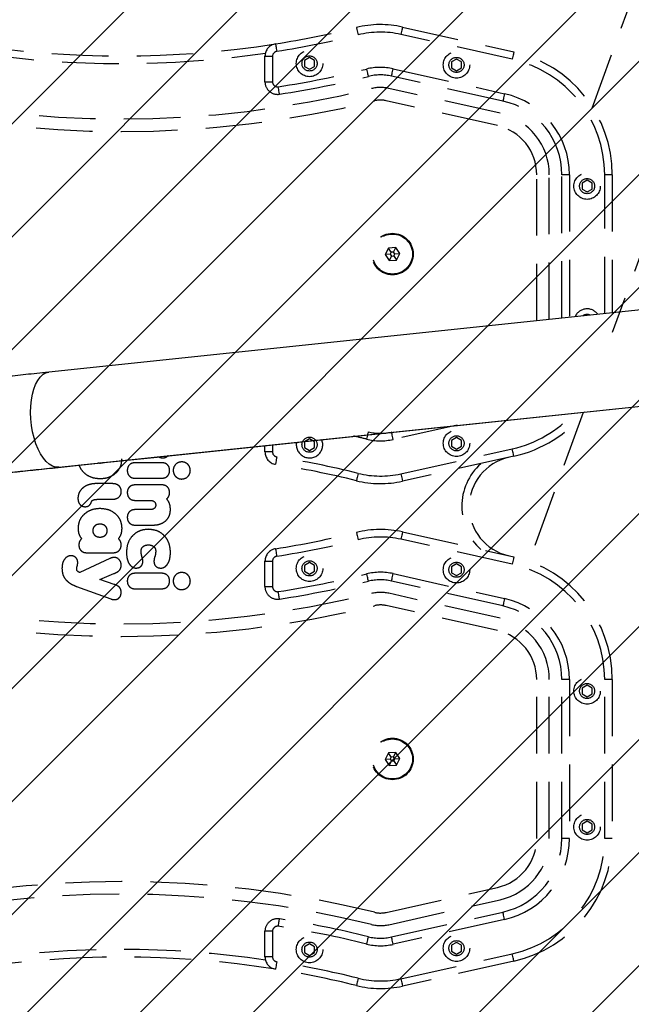
# Model space of a CAD drawing. Units: millimetres. Extents: x 383 to 1319, y -3036 to -2524.
# Drawn here: x 947 to 972, y -2886 to -2847 of the extents above; entities that cross this region are included whole.
import ezdxf

# ---------------------------------------------------------------- set-up
doc = ezdxf.new("R2010")
doc.units = ezdxf.units.MM
doc.header["$LTSCALE"] = 9
doc.linetypes.add('DASHED', pattern=[0.375, 0.25, -0.125])
doc.layers.add('VP-EQ', color=7, linetype='Continuous', true_color=0x8a3492)
doc.layers.add('VP-USE', color=4, linetype='Continuous')

# ---------------------------------------------------------------- blocks, each defined once
blk = doc.blocks.new('cs')
at = {"color": 252, "linetype": 'DASHED', "lineweight": 25}
for p, q in [((460.73, -2034.892), (460.73, -2028.824)), ((460.73, -2066.728), (460.73, -2038.268)), ((456.93, -2046.378), (456.93, -2065.813))]:
    blk.add_line(p, q, dxfattribs=at)
blk = doc.blocks.new('ok')
at = {"color": 252, "linetype": 'DASHED', "lineweight": -3}
for p, q in [((483.03, -2021.026), (487.456, -2020.035)), ((487.521, -2020.328), (483.095, -2021.319)), ((492.622, -2021.199), (492.922, -2021.199)), ((492.622, -2022.211), (492.622, -2021.199)), ((492.922, -2021.199), (492.922, -2022.211)), ((485.311, -2021.309), (485.111, -2021.425)), ((485.111, -2021.425), (485.111, -2021.656)), ((485.511, -2021.425), (485.311, -2021.309)), ((485.511, -2021.656), (485.511, -2021.425)), ((491.151, -2021.254), (490.951, -2021.369)), ((490.951, -2021.369), (490.951, -2021.6)), ((490.951, -2021.6), (491.151, -2021.715)), ((491.351, -2021.369), (491.151, -2021.254)), ((491.151, -2021.715), (491.351, -2021.6)), ((491.351, -2021.6), (491.351, -2021.369)), ((483.401, -2022.685), (487.827, -2021.694)), ((487.893, -2021.987), (483.467, -2022.978)), ((485.111, -2021.656), (485.311, -2021.771)), ((485.311, -2021.771), (485.511, -2021.656)), ((492.622, -2022.211), (492.922, -2022.211)), ((488.002, -2022.475), (483.576, -2023.466)), ((488.111, -2022.963), (483.685, -2023.954)), ((479.122, -2025.905), (479.422, -2025.905)), ((479.122, -2032.212), (479.122, -2025.905)), ((479.422, -2025.905), (479.422, -2032.212)), ((480.122, -2026.128), (479.922, -2026.243)), ((479.922, -2026.243), (479.922, -2026.474)), ((480.322, -2026.243), (480.122, -2026.128)), ((480.322, -2026.474), (480.322, -2026.243)), ((480.822, -2032.212), (480.822, -2025.905)), ((480.822, -2025.905), (481.122, -2025.905)), ((481.122, -2025.905), (481.122, -2032.212)), ((481.622, -2025.905), (481.622, -2032.212)), ((482.122, -2025.905), (482.122, -2032.212)), ((479.922, -2026.474), (480.122, -2026.59)), ((480.122, -2026.59), (480.322, -2026.474)), ((487.696, -2028.818), (487.567, -2029.077)), ((487.984, -2028.8), (487.696, -2028.818)), ((487.806, -2028.985), (487.696, -2028.818)), ((487.806, -2028.985), (487.767, -2029.064)), ((487.895, -2028.979), (487.806, -2028.985)), ((487.895, -2028.979), (487.984, -2028.8)), ((487.944, -2029.053), (487.895, -2028.979)), ((488.143, -2029.041), (487.984, -2028.8)), ((487.767, -2029.064), (487.567, -2029.077)), ((487.567, -2029.077), (487.727, -2029.317)), ((487.816, -2029.138), (487.727, -2029.317)), ((487.727, -2029.317), (488.015, -2029.299)), ((487.767, -2029.064), (487.816, -2029.138)), ((487.816, -2029.138), (487.904, -2029.133)), ((487.904, -2029.133), (487.944, -2029.053)), ((487.904, -2029.133), (488.015, -2029.299)), ((487.944, -2029.053), (488.143, -2029.041)), ((488.015, -2029.299), (488.143, -2029.041)), ((480.122, -2031.528), (479.922, -2031.643)), ((479.922, -2031.643), (479.922, -2031.874)), ((480.322, -2031.643), (480.122, -2031.528)), ((480.322, -2031.874), (480.322, -2031.643)), ((479.922, -2031.874), (480.122, -2031.99)), ((480.122, -2031.99), (480.322, -2031.874)), ((479.122, -2032.212), (479.422, -2032.212)), ((480.822, -2032.212), (481.122, -2032.212)), ((483.685, -2034.164), (488.111, -2035.155)), ((483.576, -2034.652), (488.002, -2035.643)), ((483.467, -2035.14), (487.893, -2036.131)), ((487.827, -2036.424), (483.401, -2035.432)), ((498.903, -2035.39), (498.903, -2035.39)), ((500.405, -2035.912), (499.048, -2035.418)), ((492.622, -2036.919), (492.622, -2035.907)), ((492.922, -2035.907), (492.622, -2035.907)), ((492.922, -2035.907), (492.922, -2036.919)), ((498.083, -2035.821), (497.02, -2035.821)), ((498.91, -2035.997), (499.479, -2036.192)), ((485.311, -2036.347), (485.111, -2036.462)), ((485.111, -2036.462), (485.111, -2036.693)), ((485.511, -2036.462), (485.311, -2036.347)), ((485.511, -2036.693), (485.511, -2036.462)), ((491.151, -2036.402), (490.951, -2036.518)), ((491.351, -2036.518), (491.151, -2036.402)), ((495.887, -2036.13), (495.887, -2036.133)), ((497.02, -2036.439), (498.083, -2036.439)), ((499.479, -2036.192), (498.926, -2036.424)), ((499.084, -2037.026), (500.282, -2036.466)), ((483.095, -2036.799), (487.521, -2037.79)), ((485.111, -2036.693), (485.311, -2036.808)), ((485.311, -2036.808), (485.511, -2036.693)), ((490.951, -2036.518), (490.951, -2036.749)), ((490.951, -2036.749), (491.151, -2036.864)), ((491.151, -2036.864), (491.351, -2036.749)), ((491.351, -2036.749), (491.351, -2036.518)), ((487.456, -2038.083), (483.03, -2037.091)), ((492.922, -2036.919), (492.622, -2036.919)), ((500.008, -2037.254), (498.944, -2037.254)), ((498.083, -2038.351), (497.4, -2038.351)), ((497.472, -2038.969), (498.083, -2038.969)), ((498.083, -2039.334), (497.472, -2039.334)), ((499.069, -2039.378), (499.007, -2039.378)), ((499.007, -2039.378), (499.007, -2039.379)), ((499.291, -2039.379), (499.261, -2039.379)), ((499.501, -2039.378), (499.501, -2039.379)), ((497.02, -2039.951), (498.083, -2039.951)), ((498.63, -2039.682), (498.63, -2039.692)), ((500.203, -2039.789), (500.219, -2039.77)), ((483.03, -2041.089), (487.456, -2040.098)), ((498.083, -2040.215), (497.02, -2040.215)), ((499.442, -2040.002), (499.569, -2040.002)), ((499.569, -2040.002), (499.57, -2039.994)), ((499.57, -2039.994), (499.571, -2040.002)), ((499.571, -2040.002), (499.656, -2040.002)), ((487.521, -2040.391), (483.095, -2041.382)), ((495.887, -2040.524), (495.887, -2040.527)), ((497.02, -2040.833), (498.083, -2040.833)), ((497.19, -2041.074), (497.123, -2041.05)), ((485.311, -2041.372), (485.111, -2041.488)), ((485.111, -2041.488), (485.111, -2041.718)), ((485.511, -2041.488), (485.311, -2041.372)), ((485.511, -2041.718), (485.511, -2041.488)), ((491.151, -2041.316), (490.951, -2041.432)), ((490.951, -2041.432), (490.951, -2041.663)), ((491.351, -2041.432), (491.151, -2041.316)), ((491.351, -2041.663), (491.351, -2041.432)), ((492.622, -2041.262), (492.922, -2041.262)), ((492.622, -2041.554), (492.622, -2041.262)), ((492.922, -2041.262), (492.922, -2041.522)), ((485.111, -2041.718), (485.311, -2041.834)), ((485.289, -2042.325), (487.827, -2041.757)), ((485.311, -2041.834), (485.511, -2041.718)), ((490.951, -2041.663), (491.151, -2041.778)), ((491.151, -2041.778), (491.351, -2041.663)), ((487.893, -2042.05), (487.877, -2042.053)), ((480.822, -2052.275), (480.822, -2046.616)), ((481.122, -2046.584), (481.122, -2052.275)), ((481.622, -2046.532), (481.622, -2052.275)), ((482.122, -2046.479), (482.122, -2052.275)), ((479.122, -2052.275), (479.122, -2046.795)), ((479.422, -2046.763), (479.422, -2052.275)), ((487.696, -2048.881), (487.567, -2049.14)), ((487.984, -2048.863), (487.696, -2048.881)), ((487.806, -2049.048), (487.696, -2048.881)), ((487.895, -2049.042), (487.984, -2048.863)), ((488.143, -2049.104), (487.984, -2048.863)), ((487.767, -2049.127), (487.567, -2049.14)), ((487.567, -2049.14), (487.727, -2049.38)), ((487.816, -2049.201), (487.727, -2049.38)), ((487.727, -2049.38), (488.015, -2049.362)), ((487.806, -2049.048), (487.767, -2049.127)), ((487.767, -2049.127), (487.816, -2049.201)), ((487.895, -2049.042), (487.806, -2049.048)), ((487.816, -2049.201), (487.904, -2049.196)), ((487.944, -2049.116), (487.895, -2049.042)), ((487.904, -2049.196), (487.944, -2049.116)), ((487.904, -2049.196), (488.015, -2049.362)), ((487.944, -2049.116), (488.143, -2049.104)), ((488.015, -2049.362), (488.143, -2049.104)), ((480.122, -2051.591), (479.922, -2051.706)), ((479.922, -2051.706), (479.922, -2051.937)), ((480.322, -2051.706), (480.122, -2051.591)), ((480.322, -2051.937), (480.322, -2051.706)), ((479.922, -2051.937), (480.122, -2052.053)), ((480.122, -2052.053), (480.322, -2051.937)), ((479.122, -2052.275), (479.422, -2052.275)), ((480.822, -2052.275), (481.122, -2052.275)), ((483.685, -2054.227), (488.111, -2055.218)), ((483.576, -2054.715), (488.002, -2055.706)), ((483.467, -2055.203), (487.893, -2056.194)), ((487.827, -2056.486), (483.401, -2055.495)), ((492.622, -2056.982), (492.622, -2055.969)), ((492.922, -2055.969), (492.622, -2055.969)), ((492.922, -2055.969), (492.922, -2056.982)), ((485.311, -2056.409), (485.111, -2056.525)), ((485.511, -2056.525), (485.311, -2056.409)), ((485.111, -2056.525), (485.111, -2056.756)), ((485.111, -2056.756), (485.311, -2056.871)), ((485.311, -2056.871), (485.511, -2056.756)), ((485.511, -2056.756), (485.511, -2056.525)), ((491.151, -2056.465), (490.951, -2056.581)), ((490.951, -2056.581), (490.951, -2056.811)), ((490.951, -2056.811), (491.151, -2056.927)), ((491.351, -2056.581), (491.151, -2056.465)), ((491.151, -2056.927), (491.351, -2056.811)), ((491.351, -2056.811), (491.351, -2056.581)), ((487.456, -2058.145), (483.03, -2057.154)), ((483.095, -2056.862), (487.521, -2057.853)), ((492.922, -2056.982), (492.622, -2056.982))]:
    blk.add_line(p, q, dxfattribs=at)
at = {"color": 252, "linetype": 'DASHED', "lineweight": -3, "flags": 128}
for points in [[(487.521, -2020.328), (487.508, -2020.271), (487.496, -2020.216), (487.485, -2020.165), (487.475, -2020.121), (487.467, -2020.084), (487.46, -2020.057), (487.457, -2020.041), (487.456, -2020.035)], [(489.215, -2020.346), (489.229, -2020.289), (489.243, -2020.235), (489.255, -2020.184), (489.266, -2020.14), (489.275, -2020.104), (489.282, -2020.077), (489.286, -2020.06), (489.287, -2020.055)], [(492.454, -2021.001), (492.463, -2020.944), (492.472, -2020.888), (492.48, -2020.837), (492.487, -2020.792), (492.493, -2020.755), (492.497, -2020.728), (492.5, -2020.711), (492.501, -2020.705)], [(483.03, -2021.026), (483.031, -2021.032), (483.035, -2021.049), (483.041, -2021.076), (483.049, -2021.112), (483.059, -2021.156), (483.07, -2021.207), (483.082, -2021.262), (483.095, -2021.319)], [(487.827, -2021.694), (487.84, -2021.751), (487.852, -2021.806), (487.863, -2021.857), (487.873, -2021.901), (487.882, -2021.937), (487.888, -2021.965), (487.891, -2021.981), (487.893, -2021.987)], [(488.88, -2021.705), (488.866, -2021.762), (488.853, -2021.817), (488.84, -2021.867), (488.829, -2021.911), (488.82, -2021.948), (488.814, -2021.974), (488.81, -2021.991), (488.808, -2021.997)], [(483.401, -2022.685), (483.414, -2022.742), (483.426, -2022.797), (483.438, -2022.848), (483.448, -2022.892), (483.456, -2022.929), (483.462, -2022.956), (483.466, -2022.972), (483.467, -2022.978)], [(492.392, -2022.409), (492.383, -2022.467), (492.374, -2022.522), (492.366, -2022.573), (492.359, -2022.618), (492.354, -2022.655), (492.349, -2022.683), (492.347, -2022.7), (492.346, -2022.705)], [(483.401, -2035.432), (483.414, -2035.375), (483.426, -2035.32), (483.438, -2035.27), (483.448, -2035.225), (483.456, -2035.189), (483.462, -2035.162), (483.466, -2035.145), (483.467, -2035.14)], [(492.346, -2035.412), (492.347, -2035.418), (492.349, -2035.435), (492.354, -2035.462), (492.359, -2035.499), (492.366, -2035.544), (492.374, -2035.595), (492.383, -2035.651), (492.392, -2035.709)], [(487.893, -2036.131), (487.891, -2036.136), (487.888, -2036.153), (487.882, -2036.18), (487.873, -2036.217), (487.863, -2036.261), (487.852, -2036.312), (487.84, -2036.367), (487.827, -2036.424)], [(488.808, -2036.121), (488.81, -2036.127), (488.814, -2036.143), (488.82, -2036.17), (488.829, -2036.206), (488.84, -2036.251), (488.853, -2036.301), (488.866, -2036.356), (488.88, -2036.412)], [(483.03, -2037.091), (483.031, -2037.086), (483.035, -2037.069), (483.041, -2037.042), (483.049, -2037.006), (483.059, -2036.961), (483.07, -2036.911), (483.082, -2036.856), (483.095, -2036.799)], [(492.501, -2037.413), (492.5, -2037.407), (492.497, -2037.39), (492.493, -2037.363), (492.487, -2037.326), (492.48, -2037.281), (492.472, -2037.23), (492.463, -2037.174), (492.454, -2037.116)], [(487.456, -2038.083), (487.457, -2038.077), (487.46, -2038.06), (487.467, -2038.033), (487.475, -2037.997), (487.485, -2037.952), (487.496, -2037.902), (487.508, -2037.847), (487.521, -2037.79)], [(489.287, -2038.063), (489.286, -2038.057), (489.282, -2038.041), (489.275, -2038.014), (489.266, -2037.978), (489.255, -2037.933), (489.243, -2037.883), (489.229, -2037.828), (489.215, -2037.772)], [(487.521, -2040.391), (487.508, -2040.334), (487.496, -2040.279), (487.485, -2040.228), (487.475, -2040.184), (487.467, -2040.147), (487.46, -2040.12), (487.457, -2040.104), (487.456, -2040.098)], [(489.215, -2040.409), (489.229, -2040.352), (489.243, -2040.297), (489.255, -2040.247), (489.266, -2040.203), (489.275, -2040.167), (489.282, -2040.14), (489.286, -2040.123), (489.287, -2040.118)], [(492.454, -2041.064), (492.463, -2041.006), (492.472, -2040.951), (492.48, -2040.9), (492.487, -2040.855), (492.493, -2040.818), (492.497, -2040.79), (492.5, -2040.774), (492.501, -2040.768)], [(483.03, -2041.089), (483.031, -2041.095), (483.035, -2041.111), (483.041, -2041.138), (483.049, -2041.175), (483.059, -2041.219), (483.07, -2041.27), (483.082, -2041.325), (483.095, -2041.382)], [(487.827, -2041.757), (487.84, -2041.814), (487.852, -2041.869), (487.863, -2041.92), (487.873, -2041.964), (487.882, -2042), (487.888, -2042.027), (487.891, -2042.044), (487.893, -2042.05)], [(488.88, -2041.768), (488.866, -2041.825), (488.853, -2041.88), (488.84, -2041.93), (488.829, -2041.974), (488.82, -2042.01), (488.814, -2042.037), (488.81, -2042.054), (488.808, -2042.059)], [(483.401, -2055.495), (483.414, -2055.438), (483.426, -2055.383), (483.438, -2055.333), (483.448, -2055.288), (483.456, -2055.252), (483.462, -2055.225), (483.466, -2055.208), (483.467, -2055.203)], [(492.346, -2055.475), (492.347, -2055.481), (492.349, -2055.498), (492.354, -2055.525), (492.359, -2055.562), (492.366, -2055.607), (492.374, -2055.658), (492.383, -2055.714), (492.392, -2055.772)], [(487.893, -2056.194), (487.891, -2056.199), (487.888, -2056.216), (487.882, -2056.243), (487.873, -2056.279), (487.863, -2056.324), (487.852, -2056.374), (487.84, -2056.429), (487.827, -2056.486)], [(488.808, -2056.184), (488.81, -2056.19), (488.814, -2056.206), (488.82, -2056.233), (488.829, -2056.269), (488.84, -2056.313), (488.853, -2056.364), (488.866, -2056.418), (488.88, -2056.475)], [(483.03, -2057.154), (483.031, -2057.149), (483.035, -2057.132), (483.041, -2057.105), (483.049, -2057.069), (483.059, -2057.024), (483.07, -2056.974), (483.082, -2056.919), (483.095, -2056.862)], [(492.501, -2057.475), (492.5, -2057.47), (492.497, -2057.453), (492.493, -2057.426), (492.487, -2057.389), (492.48, -2057.344), (492.472, -2057.293), (492.463, -2057.237), (492.454, -2057.179)], [(487.456, -2058.145), (487.457, -2058.14), (487.46, -2058.123), (487.467, -2058.096), (487.475, -2058.06), (487.485, -2058.015), (487.496, -2057.965), (487.508, -2057.91), (487.521, -2057.853)], [(489.287, -2058.126), (489.286, -2058.12), (489.282, -2058.104), (489.275, -2058.077), (489.266, -2058.04), (489.255, -2057.996), (489.243, -2057.946), (489.229, -2057.891), (489.215, -2057.834)]]:
    blk.add_lwpolyline(points, dxfattribs=at)
at = {"color": 252, "linetype": 'DASHED', "lineweight": -3}
for centre, radius in [((485.311, -2021.54), 0.525), ((491.151, -2021.485), 0.525), ((491.151, -2021.485), 0.3), ((485.311, -2021.54), 0.3), ((480.122, -2026.359), 0.525), ((480.122, -2026.359), 0.3), ((487.855, -2029.059), 0.825), ((487.855, -2029.059), 0.795), ((480.122, -2031.759), 0.525), ((480.122, -2031.759), 0.3), ((485.311, -2036.578), 0.525), ((485.311, -2036.578), 0.3), ((491.151, -2036.633), 0.525), ((491.151, -2036.633), 0.3), ((485.311, -2041.603), 0.525), ((485.311, -2041.603), 0.3), ((491.151, -2041.547), 0.3), ((487.855, -2049.122), 0.825), ((487.855, -2049.122), 0.795), ((480.122, -2051.822), 0.525), ((480.122, -2051.822), 0.3), ((485.311, -2056.64), 0.525), ((485.311, -2056.64), 0.3), ((491.151, -2056.696), 0.525), ((491.151, -2056.696), 0.3)]:
    blk.add_circle(centre, radius, dxfattribs=at)
for centre, radius, start, end in [((488.33, -2023.938), 4, 76.1509, 102.6227), ((488.33, -2023.938), 3.7, 76.1509, 102.6227), ((498.622, -1982.189), 39.3, 256.1509, 260.9694), ((498.622, -1982.189), 39, 256.1509, 260.9694), ((492.422, -2021.199), 0.5, 0, 80.9694), ((498.622, -1982.189), 39, 260.9694, 279.0306), ((484.122, -2025.905), 5, 102.6227, 180), ((492.422, -2021.199), 0.2, 0, 80.9694), ((498.622, -1982.189), 39.3, 261.6358, 278.3642), ((484.122, -2025.905), 4.7, 102.6227, 180), ((488.33, -2023.938), 2.3, 76.1509, 102.6227), ((488.33, -2023.938), 2, 76.1509, 102.6227), ((498.622, -1982.189), 40.7, 256.1509, 261.1942), ((498.622, -1982.189), 41, 256.1509, 261.1942), ((492.422, -2022.211), 0.5, 261.1942, 0), ((492.422, -2022.211), 0.2, 261.1942, 0), ((484.122, -2025.905), 3.3, 102.6227, 180), ((488.33, -2023.938), 1.5, 76.1509, 102.6227), ((498.622, -1982.189), 41.5, 256.1509, 283.8491), ((484.122, -2025.905), 3, 102.6227, 180), ((488.33, -2023.938), 1, 76.1509, 102.6227), ((498.622, -1982.189), 42, 256.1509, 283.8491), ((484.122, -2025.905), 2.5, 102.6227, 180), ((484.122, -2025.905), 2, 102.6227, 180), ((484.122, -2032.212), 5, 180, 257.3773), ((484.122, -2032.212), 4.7, 180, 257.3773), ((484.122, -2032.212), 3.3, 180, 257.3773), ((484.122, -2032.212), 3, 180, 257.3773), ((484.122, -2032.212), 2.5, 180, 257.3773), ((484.122, -2032.212), 2, 180, 257.3773), ((498.622, -2075.929), 42, 76.1509, 103.8491), ((498.622, -2075.929), 41.5, 76.1509, 103.8491), ((488.33, -2034.179), 1, 257.3773, 283.8491), ((488.33, -2034.179), 1.5, 257.3773, 283.8491), ((498.622, -2075.929), 41, 98.8058, 103.8491), ((492.422, -2035.907), 0.5, 0, 98.8058), ((498.622, -2075.929), 40.7, 98.8058, 103.8491), ((492.422, -2035.907), 0.2, 0, 98.8058), ((488.33, -2034.179), 2.3, 257.3773, 283.8491), ((488.33, -2034.179), 2, 257.3773, 283.8491), ((482.803, -2039.09), 2, 282.6227, 77.3773), ((498.622, -2075.929), 39.3, 99.0306, 103.8491), ((492.422, -2036.919), 0.2, 279.0306, 0), ((492.422, -2036.919), 0.5, 279.0306, 0), ((482.803, -2039.09), 2.3, 312.2146, 47.7854), ((498.622, -2075.929), 39, 99.0306, 103.8491), ((488.33, -2034.179), 3.7, 257.3773, 283.8491), ((488.33, -2034.179), 4, 257.3773, 283.8491), ((488.33, -2044.001), 4, 76.1509, 102.6227), ((488.33, -2044.001), 3.7, 76.1509, 102.6227), ((498.622, -2002.251), 39, 256.1509, 260.9694), ((498.622, -2002.251), 39.3, 256.1509, 260.9694), ((492.422, -2041.262), 0.5, 0, 80.9694), ((484.122, -2045.968), 5, 102.6227, 141.5617), ((491.151, -2041.547), 0.525, 348.2059, 203.8022), ((492.422, -2041.262), 0.2, 0, 80.9694), ((484.122, -2045.968), 4.7, 102.6227, 137.8549), ((488.33, -2044.001), 2.3, 76.1509, 102.6227), ((498.622, -2002.251), 40.7, 256.1509, 256.9043), ((488.33, -2044.001), 2, 76.1509, 102.6227), ((480.122, -2046.422), 0.525, 216.5075, 335.4996), ((480.122, -2046.422), 0.3, 248.6636, 303.3435), ((484.122, -2052.275), 5, 180, 257.3773), ((484.122, -2052.275), 4.7, 180, 257.3773), ((484.122, -2052.275), 3.3, 180, 257.3773), ((484.122, -2052.275), 3, 180, 257.3773), ((484.122, -2052.275), 2.5, 180, 257.3773), ((484.122, -2052.275), 2, 180, 257.3773), ((498.622, -2095.992), 42, 76.1509, 103.8491), ((498.622, -2095.992), 41.5, 76.1509, 103.8491), ((488.33, -2054.242), 1, 257.3773, 283.8491), ((498.622, -2095.992), 41, 98.8058, 103.8491), ((492.422, -2055.969), 0.5, 0, 98.8058), ((488.33, -2054.242), 1.5, 257.3773, 283.8491), ((498.622, -2095.992), 40.7, 98.8058, 103.8491), ((492.422, -2055.969), 0.2, 0, 98.8058), ((488.33, -2054.242), 2, 257.3773, 283.8491), ((488.33, -2054.242), 2.3, 257.3773, 283.8491), ((498.622, -2095.992), 39.3, 81.6358, 98.3642), ((498.622, -2095.992), 39.3, 99.0306, 103.8491), ((492.422, -2056.982), 0.2, 279.0306, 0), ((492.422, -2056.982), 0.5, 279.0306, 0), ((498.622, -2095.992), 39, 80.9694, 99.0306), ((498.622, -2095.992), 39, 99.0306, 103.8491), ((488.33, -2054.242), 3.7, 257.3773, 283.8491), ((488.33, -2054.242), 4, 257.3773, 283.8491)]:
    blk.add_arc(centre, radius, start, end, dxfattribs=at)
for points, knots in [([(498.748, -2035.436), (498.729, -2035.452), (498.691, -2035.484), (498.645, -2035.566), (498.638, -2035.634), (498.634, -2035.676)], [0, 0, 0, 0, 0.267079, 0.53986, 1, 1, 1, 1]), ([(498.634, -2035.676), (498.636, -2035.71), (498.64, -2035.772), (498.678, -2035.853), (498.762, -2035.941), (498.848, -2035.974), (498.91, -2035.997)], [0, 0, 0, 0, 0.2187594, 0.4039313, 0.5777305, 1, 1, 1, 1]), ([(498.903, -2035.39), (498.871, -2035.392), (498.816, -2035.396), (498.768, -2035.424), (498.748, -2035.436)], [0, 0, 0, 0, 0.571121, 1, 1, 1, 1]), ([(499.048, -2035.418), (499.021, -2035.409), (498.974, -2035.393), (498.924, -2035.391), (498.903, -2035.39)], [0, 0, 0, 0, 0.581002, 1, 1, 1, 1]), ([(496.23, -2035.789), (496.179, -2035.795), (496.078, -2035.808), (495.967, -2035.899), (495.899, -2036.011), (495.891, -2036.09), (495.887, -2036.13)], [0, 0, 0, 0, 0.283616, 0.558069, 0.775283, 1, 1, 1, 1]), ([(496.569, -2036.131), (496.563, -2036.08), (496.55, -2035.98), (496.459, -2035.869), (496.348, -2035.801), (496.27, -2035.793), (496.23, -2035.789)], [0, 0, 0, 0, 0.28475, 0.55947, 0.776174, 1, 1, 1, 1]), ([(497.02, -2035.821), (496.972, -2035.826), (496.88, -2035.836), (496.777, -2035.917), (496.719, -2036.02), (496.713, -2036.093), (496.709, -2036.131)], [0, 0, 0, 0, 0.289874, 0.555839, 0.768582, 1, 1, 1, 1]), ([(498.394, -2036.128), (498.389, -2036.081), (498.379, -2035.99), (498.298, -2035.887), (498.194, -2035.83), (498.121, -2035.824), (498.083, -2035.821)], [0, 0, 0, 0, 0.288452, 0.554031, 0.767381, 1, 1, 1, 1]), ([(500.988, -2036.623), (500.981, -2036.535), (500.966, -2036.363), (500.823, -2036.153), (500.629, -2036.005), (500.483, -2035.945), (500.405, -2035.912)], [0, 0, 0, 0, 0.264773, 0.519842, 0.741783, 1, 1, 1, 1]), ([(495.887, -2036.133), (495.894, -2036.183), (495.907, -2036.283), (495.999, -2036.392), (496.11, -2036.459), (496.189, -2036.467), (496.23, -2036.471)], [0, 0, 0, 0, 0.28226, 0.556378, 0.774146, 1, 1, 1, 1]), ([(496.23, -2036.471), (496.28, -2036.464), (496.38, -2036.452), (496.49, -2036.361), (496.557, -2036.25), (496.565, -2036.171), (496.569, -2036.131)], [0, 0, 0, 0, 0.283567, 0.557974, 0.775179, 1, 1, 1, 1]), ([(496.709, -2036.131), (496.714, -2036.179), (496.724, -2036.27), (496.805, -2036.372), (496.909, -2036.429), (496.982, -2036.435), (497.02, -2036.439)], [0, 0, 0, 0, 0.288481, 0.554088, 0.767437, 1, 1, 1, 1]), ([(498.083, -2036.439), (498.131, -2036.434), (498.223, -2036.424), (498.327, -2036.343), (498.384, -2036.239), (498.391, -2036.166), (498.394, -2036.128)], [0, 0, 0, 0, 0.289869, 0.555823, 0.768575, 1, 1, 1, 1]), ([(498.926, -2036.424), (498.882, -2036.443), (498.801, -2036.478), (498.701, -2036.551), (498.642, -2036.651), (498.637, -2036.721), (498.634, -2036.76)], [0, 0, 0, 0, 0.297606, 0.560161, 0.762666, 1, 1, 1, 1]), ([(500.282, -2036.466), (500.298, -2036.474), (500.327, -2036.487), (500.363, -2036.512), (500.387, -2036.538), (500.402, -2036.568), (500.403, -2036.59), (500.403, -2036.6)], [0, 0, 0, 0, 0.280706, 0.497632, 0.668648, 0.837965, 1, 1, 1, 1]), ([(497.069, -2036.644), (497.04, -2036.646), (496.984, -2036.65), (496.906, -2036.686), (496.838, -2036.742), (496.758, -2036.847), (496.69, -2037.026), (496.681, -2037.184), (496.677, -2037.27)], [0, 0, 0, 0, 0.103892, 0.205537, 0.310855, 0.424298, 0.685101, 1, 1, 1, 1]), ([(497.333, -2036.902), (497.329, -2036.863), (497.319, -2036.786), (497.249, -2036.701), (497.162, -2036.652), (497.1, -2036.647), (497.069, -2036.644)], [0, 0, 0, 0, 0.283498, 0.552828, 0.769192, 1, 1, 1, 1]), ([(498.038, -2036.644), (497.998, -2036.648), (497.92, -2036.657), (497.833, -2036.725), (497.782, -2036.81), (497.776, -2036.871), (497.773, -2036.902)], [0, 0, 0, 0, 0.289949, 0.560953, 0.774537, 1, 1, 1, 1]), ([(498.426, -2037.286), (498.422, -2037.198), (498.414, -2037.037), (498.346, -2036.853), (498.267, -2036.745), (498.2, -2036.688), (498.122, -2036.65), (498.066, -2036.646), (498.038, -2036.644)], [0, 0, 0, 0, 0.318325, 0.580823, 0.694104, 0.798458, 0.898381, 1, 1, 1, 1]), ([(498.634, -2036.76), (498.636, -2036.79), (498.64, -2036.85), (498.679, -2036.948), (498.734, -2036.996), (498.767, -2037.025)], [0, 0, 0, 0, 0.29753, 0.578733, 1, 1, 1, 1]), ([(500.385, -2036.713), (500.378, -2036.739), (500.365, -2036.788), (500.362, -2036.839), (500.361, -2036.864)], [0, 0, 0, 0, 0.517461, 1, 1, 1, 1]), ([(500.403, -2036.6), (500.402, -2036.622), (500.399, -2036.66), (500.389, -2036.697), (500.385, -2036.713)], [0, 0, 0, 0, 0.562769, 1, 1, 1, 1]), ([(500.623, -2037.135), (500.662, -2037.131), (500.739, -2037.123), (500.84, -2037.057), (500.922, -2036.952), (500.979, -2036.802), (500.985, -2036.686), (500.988, -2036.623)], [0, 0, 0, 0, 0.166258, 0.328464, 0.501461, 0.732092, 1, 1, 1, 1]), ([(497.262, -2037.318), (497.264, -2037.272), (497.268, -2037.197), (497.29, -2037.125), (497.299, -2037.098)], [0, 0, 0, 0, 0.621867, 1, 1, 1, 1]), ([(497.299, -2037.098), (497.309, -2037.065), (497.328, -2037.001), (497.332, -2036.935), (497.333, -2036.902)], [0, 0, 0, 0, 0.511839, 1, 1, 1, 1]), ([(497.773, -2036.902), (497.776, -2036.942), (497.78, -2037.009), (497.8, -2037.073), (497.808, -2037.098)], [0, 0, 0, 0, 0.604297, 1, 1, 1, 1]), ([(497.808, -2037.098), (497.819, -2037.134), (497.84, -2037.205), (497.843, -2037.28), (497.845, -2037.318)], [0, 0, 0, 0, 0.492719, 1, 1, 1, 1]), ([(498.767, -2037.025), (498.793, -2037.038), (498.845, -2037.065), (498.958, -2037.073), (499.035, -2037.045), (499.084, -2037.026)], [0, 0, 0, 0, 0.259106, 0.526921, 1, 1, 1, 1]), ([(500.361, -2036.864), (500.363, -2036.894), (500.368, -2036.952), (500.405, -2037.028), (500.462, -2037.087), (500.537, -2037.127), (500.594, -2037.132), (500.623, -2037.135)], [0, 0, 0, 0, 0.218435, 0.410843, 0.590427, 0.796058, 1, 1, 1, 1]), ([(496.677, -2037.27), (496.683, -2037.365), (496.696, -2037.549), (496.804, -2037.798), (496.981, -2038.006), (497.239, -2038.157), (497.446, -2038.176), (497.553, -2038.185)], [0, 0, 0, 0, 0.201795, 0.387141, 0.564189, 0.773947, 1, 1, 1, 1]), ([(497.553, -2037.567), (497.523, -2037.566), (497.464, -2037.562), (497.385, -2037.533), (497.319, -2037.483), (497.27, -2037.409), (497.265, -2037.349), (497.262, -2037.318)], [0, 0, 0, 0, 0.214076, 0.405883, 0.58275, 0.78508, 1, 1, 1, 1]), ([(497.553, -2038.185), (497.644, -2038.178), (497.819, -2038.164), (498.056, -2038.05), (498.254, -2037.867), (498.399, -2037.604), (498.417, -2037.395), (498.426, -2037.286)], [0, 0, 0, 0, 0.193291, 0.374763, 0.552648, 0.767614, 1, 1, 1, 1]), ([(497.845, -2037.318), (497.842, -2037.345), (497.838, -2037.396), (497.802, -2037.465), (497.742, -2037.521), (497.656, -2037.561), (497.589, -2037.565), (497.553, -2037.567)], [0, 0, 0, 0, 0.183967, 0.356602, 0.530345, 0.750541, 1, 1, 1, 1]), ([(498.944, -2037.254), (498.896, -2037.259), (498.805, -2037.268), (498.701, -2037.35), (498.643, -2037.453), (498.637, -2037.526), (498.634, -2037.564)], [0, 0, 0, 0, 0.289824, 0.555754, 0.768518, 1, 1, 1, 1]), ([(498.634, -2037.564), (498.635, -2037.591), (498.639, -2037.643), (498.669, -2037.731), (498.713, -2037.778), (498.74, -2037.806)], [0, 0, 0, 0, 0.296797, 0.574826, 1, 1, 1, 1]), ([(500.318, -2037.564), (500.313, -2037.516), (500.304, -2037.425), (500.223, -2037.321), (500.119, -2037.263), (500.046, -2037.257), (500.008, -2037.254)], [0, 0, 0, 0, 0.289893, 0.555842, 0.76857, 1, 1, 1, 1]), ([(500.206, -2037.811), (500.224, -2037.794), (500.261, -2037.759), (500.307, -2037.675), (500.314, -2037.607), (500.318, -2037.564)], [0, 0, 0, 0, 0.269808, 0.544841, 1, 1, 1, 1]), ([(498.74, -2037.806), (498.695, -2037.874), (498.613, -2038.002), (498.605, -2038.154), (498.601, -2038.225)], [0, 0, 0, 0, 0.535188, 1, 1, 1, 1]), ([(499.478, -2037.875), (499.434, -2037.879), (499.35, -2037.887), (499.254, -2037.955), (499.196, -2038.041), (499.19, -2038.102), (499.186, -2038.133)], [0, 0, 0, 0, 0.301854, 0.576226, 0.784734, 1, 1, 1, 1]), ([(499.766, -2038.133), (499.761, -2038.094), (499.75, -2038.016), (499.673, -2037.931), (499.578, -2037.883), (499.512, -2037.877), (499.478, -2037.875)], [0, 0, 0, 0, 0.272677, 0.539398, 0.760409, 1, 1, 1, 1]), ([(500.351, -2038.225), (500.344, -2038.137), (500.332, -2037.986), (500.243, -2037.863), (500.206, -2037.811)], [0, 0, 0, 0, 0.573409, 1, 1, 1, 1]), ([(497.4, -2038.351), (497.322, -2038.355), (497.176, -2038.363), (496.977, -2038.435), (496.813, -2038.558), (496.696, -2038.746), (496.683, -2038.898), (496.677, -2038.977)], [0, 0, 0, 0, 0.216385, 0.406585, 0.580203, 0.780819, 1, 1, 1, 1]), ([(498.394, -2038.658), (498.389, -2038.611), (498.379, -2038.52), (498.298, -2038.418), (498.194, -2038.361), (498.121, -2038.354), (498.083, -2038.351)], [0, 0, 0, 0, 0.288476, 0.554052, 0.767393, 1, 1, 1, 1]), ([(498.601, -2038.225), (498.608, -2038.306), (498.622, -2038.465), (498.734, -2038.679), (498.914, -2038.857), (499.17, -2038.986), (499.372, -2039.002), (499.478, -2039.01)], [0, 0, 0, 0, 0.18561, 0.3623, 0.539532, 0.759047, 1, 1, 1, 1]), ([(499.186, -2038.133), (499.192, -2038.173), (499.202, -2038.251), (499.281, -2038.336), (499.376, -2038.384), (499.443, -2038.389), (499.478, -2038.392)], [0, 0, 0, 0, 0.271169, 0.537588, 0.759258, 1, 1, 1, 1]), ([(499.478, -2038.392), (499.521, -2038.388), (499.604, -2038.379), (499.699, -2038.312), (499.756, -2038.226), (499.763, -2038.165), (499.766, -2038.133)], [0, 0, 0, 0, 0.300567, 0.574552, 0.783605, 1, 1, 1, 1]), ([(499.478, -2039.01), (499.567, -2039.004), (499.739, -2038.992), (499.973, -2038.892), (500.172, -2038.733), (500.321, -2038.505), (500.341, -2038.319), (500.351, -2038.225)], [0, 0, 0, 0, 0.2042735, 0.3943786, 0.5752769, 0.7839332, 1, 1, 1, 1]), ([(498.083, -2038.969), (498.131, -2038.964), (498.223, -2038.954), (498.327, -2038.873), (498.384, -2038.769), (498.391, -2038.696), (498.394, -2038.658)], [0, 0, 0, 0, 0.289881, 0.555838, 0.768585, 1, 1, 1, 1]), ([(496.677, -2038.977), (496.684, -2039.067), (496.696, -2039.221), (496.79, -2039.342), (496.829, -2039.392)], [0, 0, 0, 0, 0.583246, 1, 1, 1, 1]), ([(497.262, -2039.15), (497.263, -2039.13), (497.266, -2039.092), (497.291, -2039.042), (497.334, -2039.001), (497.396, -2038.973), (497.446, -2038.97), (497.472, -2038.969)], [0, 0, 0, 0, 0.187455, 0.35925, 0.529887, 0.747701, 1, 1, 1, 1]), ([(497.472, -2039.334), (497.449, -2039.332), (497.407, -2039.33), (497.349, -2039.309), (497.301, -2039.273), (497.267, -2039.217), (497.264, -2039.173), (497.262, -2039.15)], [0, 0, 0, 0, 0.215154, 0.404574, 0.578043, 0.779377, 1, 1, 1, 1]), ([(499.898, -2039.139), (499.877, -2039.162), (499.845, -2039.2), (499.827, -2039.246), (499.82, -2039.263)], [0, 0, 0, 0, 0.631945, 1, 1, 1, 1]), ([(500.07, -2039.083), (500.036, -2039.085), (499.972, -2039.087), (499.921, -2039.122), (499.898, -2039.139)], [0, 0, 0, 0, 0.550819, 1, 1, 1, 1]), ([(500.257, -2039.157), (500.226, -2039.134), (500.17, -2039.092), (500.101, -2039.086), (500.07, -2039.083)], [0, 0, 0, 0, 0.559803, 1, 1, 1, 1]), ([(500.354, -2039.407), (500.352, -2039.374), (500.348, -2039.314), (500.317, -2039.225), (500.279, -2039.181), (500.257, -2039.157)], [0, 0, 0, 0, 0.362079, 0.652651, 1, 1, 1, 1]), ([(496.829, -2039.392), (496.81, -2039.409), (496.77, -2039.444), (496.721, -2039.53), (496.714, -2039.6), (496.709, -2039.644)], [0, 0, 0, 0, 0.271508, 0.546063, 1, 1, 1, 1]), ([(498.394, -2039.641), (498.389, -2039.593), (498.379, -2039.502), (498.298, -2039.4), (498.194, -2039.343), (498.121, -2039.337), (498.083, -2039.334)], [0, 0, 0, 0, 0.288478, 0.554069, 0.767408, 1, 1, 1, 1]), ([(498.729, -2039.461), (498.698, -2039.496), (498.642, -2039.56), (498.633, -2039.644), (498.63, -2039.682)], [0, 0, 0, 0, 0.545092, 1, 1, 1, 1]), ([(498.983, -2039.38), (498.928, -2039.383), (498.836, -2039.39), (498.76, -2039.441), (498.729, -2039.461)], [0, 0, 0, 0, 0.592412, 1, 1, 1, 1]), ([(499.007, -2039.379), (499.003, -2039.379), (498.995, -2039.379), (498.987, -2039.379), (498.983, -2039.38)], [0, 0, 0, 0, 0.519044, 1, 1, 1, 1]), ([(499.261, -2039.379), (499.215, -2039.379), (499.151, -2039.379), (499.087, -2039.378), (499.069, -2039.378)], [0, 0, 0, 0, 0.7156189, 1, 1, 1, 1]), ([(499.426, -2039.378), (499.396, -2039.378), (499.351, -2039.377), (499.306, -2039.378), (499.291, -2039.379)], [0, 0, 0, 0, 0.671273, 1, 1, 1, 1]), ([(499.501, -2039.379), (499.491, -2039.379), (499.465, -2039.377), (499.44, -2039.378), (499.426, -2039.378)], [0, 0, 0, 0, 0.422826, 1, 1, 1, 1]), ([(499.746, -2039.352), (499.721, -2039.359), (499.667, -2039.375), (499.59, -2039.377), (499.535, -2039.378), (499.509, -2039.378), (499.503, -2039.378), (499.501, -2039.378)], [0, 0, 0, 0, 0.314372, 0.678258, 0.924721, 0.983483, 1, 1, 1, 1]), ([(499.82, -2039.263), (499.812, -2039.283), (499.801, -2039.311), (499.772, -2039.339), (499.755, -2039.347), (499.746, -2039.352)], [0, 0, 0, 0, 0.526024, 0.740598, 1, 1, 1, 1]), ([(500.219, -2039.77), (500.247, -2039.737), (500.294, -2039.682), (500.318, -2039.613), (500.328, -2039.585)], [0, 0, 0, 0, 0.590242, 1, 1, 1, 1]), ([(500.328, -2039.585), (500.336, -2039.551), (500.35, -2039.492), (500.353, -2039.432), (500.354, -2039.407)], [0, 0, 0, 0, 0.584903, 1, 1, 1, 1]), ([(496.709, -2039.644), (496.714, -2039.691), (496.724, -2039.782), (496.805, -2039.885), (496.909, -2039.942), (496.982, -2039.948), (497.02, -2039.951)], [0, 0, 0, 0, 0.288474, 0.554063, 0.767415, 1, 1, 1, 1]), ([(498.083, -2039.951), (498.131, -2039.946), (498.223, -2039.936), (498.327, -2039.855), (498.384, -2039.752), (498.391, -2039.679), (498.394, -2039.641)], [0, 0, 0, 0, 0.2898977, 0.5558472, 0.7685821, 1, 1, 1, 1]), ([(498.63, -2039.692), (498.635, -2039.742), (498.644, -2039.828), (498.702, -2039.89), (498.727, -2039.917)], [0, 0, 0, 0, 0.570876, 1, 1, 1, 1]), ([(498.727, -2039.917), (498.769, -2039.944), (498.848, -2039.994), (498.941, -2039.998), (498.986, -2040.001)], [0, 0, 0, 0, 0.525561, 1, 1, 1, 1]), ([(499.656, -2040.002), (499.7, -2039.998), (499.797, -2039.991), (499.937, -2039.955), (500.075, -2039.898), (500.147, -2039.837), (500.184, -2039.806)], [0, 0, 0, 0, 0.228215, 0.510261, 0.750549, 1, 1, 1, 1]), ([(500.184, -2039.806), (500.187, -2039.803), (500.194, -2039.797), (500.2, -2039.792), (500.203, -2039.789)], [0, 0, 0, 0, 0.536883, 1, 1, 1, 1]), ([(496.23, -2040.183), (496.179, -2040.189), (496.078, -2040.202), (495.967, -2040.293), (495.899, -2040.405), (495.891, -2040.484), (495.887, -2040.524)], [0, 0, 0, 0, 0.283614, 0.558064, 0.775278, 1, 1, 1, 1]), ([(496.569, -2040.525), (496.563, -2040.474), (496.55, -2040.374), (496.459, -2040.263), (496.348, -2040.195), (496.27, -2040.187), (496.23, -2040.183)], [0, 0, 0, 0, 0.284755, 0.559473, 0.776175, 1, 1, 1, 1]), ([(497.02, -2040.215), (496.972, -2040.22), (496.88, -2040.23), (496.777, -2040.311), (496.719, -2040.414), (496.713, -2040.487), (496.709, -2040.525)], [0, 0, 0, 0, 0.289875, 0.555841, 0.768584, 1, 1, 1, 1]), ([(498.394, -2040.522), (498.389, -2040.475), (498.379, -2040.384), (498.298, -2040.282), (498.194, -2040.224), (498.121, -2040.218), (498.083, -2040.215)], [0, 0, 0, 0, 0.288477, 0.55405, 0.767391, 1, 1, 1, 1]), ([(499.478, -2040.201), (499.387, -2040.207), (499.214, -2040.218), (498.977, -2040.316), (498.778, -2040.474), (498.63, -2040.704), (498.611, -2040.891), (498.601, -2040.986)], [0, 0, 0, 0, 0.206303, 0.39615, 0.575525, 0.782802, 1, 1, 1, 1]), ([(498.986, -2040.001), (498.995, -2040.001), (499.011, -2040.001), (499.027, -2040.001), (499.034, -2040.001)], [0, 0, 0, 0, 0.607826, 1, 1, 1, 1]), ([(499.034, -2040.001), (499.05, -2040.002), (499.093, -2040.004), (499.135, -2040.003), (499.161, -2040.003)], [0, 0, 0, 0, 0.396995, 1, 1, 1, 1]), ([(499.161, -2040.003), (499.198, -2040.003), (499.261, -2040.003), (499.354, -2040.003), (499.411, -2040.003), (499.442, -2040.002)], [0, 0, 0, 0, 0.398081, 0.666079, 1, 1, 1, 1]), ([(500.312, -2040.745), (500.29, -2040.673), (500.215, -2040.534), (500.036, -2040.356), (499.783, -2040.226), (499.582, -2040.209), (499.478, -2040.201)], [0.1870752, 0.1870752, 0.1870752, 0.1870752, 0.3619943, 0.5408395, 0.7611887, 1, 1, 1, 1]), ([(495.887, -2040.527), (495.894, -2040.577), (495.907, -2040.677), (495.999, -2040.786), (496.11, -2040.853), (496.189, -2040.861), (496.23, -2040.865)], [0, 0, 0, 0, 0.282259, 0.556382, 0.774151, 1, 1, 1, 1]), ([(496.23, -2040.865), (496.28, -2040.859), (496.38, -2040.846), (496.49, -2040.755), (496.557, -2040.644), (496.565, -2040.565), (496.569, -2040.525)], [0, 0, 0, 0, 0.2835619, 0.5579712, 0.7751802, 1, 1, 1, 1]), ([(496.709, -2040.525), (496.714, -2040.573), (496.724, -2040.664), (496.805, -2040.766), (496.909, -2040.823), (496.982, -2040.829), (497.02, -2040.833)], [0, 0, 0, 0, 0.288481, 0.554086, 0.767434, 1, 1, 1, 1]), ([(498.083, -2040.833), (498.131, -2040.828), (498.223, -2040.818), (498.327, -2040.737), (498.384, -2040.633), (498.391, -2040.56), (498.394, -2040.522)], [0, 0, 0, 0, 0.289879, 0.555832, 0.768578, 1, 1, 1, 1]), ([(497.123, -2041.05), (497.092, -2041.041), (497.032, -2041.024), (496.925, -2041.02), (496.86, -2041.052), (496.821, -2041.071)], [0, 0, 0, 0, 0.314578, 0.597015, 1, 1, 1, 1]), ([(499.478, -2040.818), (499.434, -2040.823), (499.386, -2040.828), (499.342, -2040.846), (499.338, -2040.848)], [0, 0, 0, 0, 0.3018765, 0.3305921, 0.3305921, 0.3305921, 0.3305921])]:
    blk.add_open_spline(points, degree=3, knots=knots, dxfattribs=at)
for points in [[(496.821, -2041.071), (496.804, -2041.086), (496.787, -2041.101), (496.772, -2041.118)], [(499.545, -2040.826), (499.523, -2040.822), (499.5, -2040.82), (499.478, -2040.818)]]:
    blk.add_open_spline(points, degree=3, dxfattribs=at)
blk = doc.blocks.new('1142')
at = {"color": 7, "linetype": 'Continuous', "lineweight": 25}
for p, q in [((2901.18, -1299.59), (2522.87, -1339.37)), ((2569.44, -1372.7), (2969.21, -1330.69)), ((2526.85, -1377.16), (2905.16, -1337.38)), ((2569.43, -1372.69), (2569.44, -1372.7))]:
    blk.add_line(p, q, dxfattribs=at)
at = {"color": 7, "linetype": 'Continuous', "lineweight": 25, "flags": 128}
blk.add_lwpolyline([(2526.85, -1377.16), (2526.84, -1377.16), (2525.6, -1377.12), (2524.35, -1376.72), (2523.1, -1375.98), (2521.89, -1374.9), (2520.74, -1373.52), (2519.66, -1371.85), (2518.67, -1369.94), (2517.8, -1367.8), (2517.07, -1365.48), (2516.48, -1363.04), (2516.04, -1360.5), (2515.77, -1357.92), (2515.67, -1355.35), (2515.74, -1352.83), (2515.98, -1350.41), (2516.38, -1348.14), (2516.94, -1346.06), (2517.65, -1344.21), (2518.5, -1342.61), (2519.46, -1341.31), (2520.52, -1340.33), (2521.67, -1339.68), (2522.87, -1339.37), (2522.87, -1339.37)], dxfattribs=at)
at = {"color": 7, "linetype": 'Continuous', "lineweight": 25}
for points, knots in [([(2522.87, -1339.37), (2522.06, -1339.46), (2519.7, -1339.71), (2515.91, -1340.11), (2511.57, -1340.56), (2507.42, -1341), (2503.48, -1341.41), (2499.76, -1341.8), (2496.26, -1342.17), (2493.01, -1342.51), (2490.01, -1342.83), (2487.28, -1343.12), (2484.82, -1343.38), (2482.64, -1343.61), (2480.76, -1343.8), (2479.17, -1343.97), (2477.88, -1344.11), (2476.9, -1344.21), (2476.21, -1344.28), (2475.95, -1344.31), (2475.81, -1344.33), (2475.76, -1344.33), (2475.59, -1344.35), (2475.42, -1344.37), (2475.03, -1344.43), (2474, -1344.59), (2472.41, -1344.97), (2470.44, -1345.68), (2468.56, -1346.6), (2466.8, -1347.72), (2465.18, -1349.02), (2463.68, -1350.51), (2462.3, -1352.23), (2461.11, -1354.14), (2460.15, -1356.21), (2459.43, -1358.4), (2458.98, -1360.66), (2458.81, -1363.04), (2458.94, -1365.47), (2459.39, -1367.88), (2460.11, -1370.14), (2461.08, -1372.22), (2462.25, -1374.12), (2463.59, -1375.82), (2465.05, -1377.3), (2466.62, -1378.58), (2468.25, -1379.64), (2469.9, -1380.5), (2471.54, -1381.16), (2473.13, -1381.64), (2474.63, -1381.96), (2476.01, -1382.14), (2477.22, -1382.22), (2478.19, -1382.22), (2478.88, -1382.19), (2479.3, -1382.16), (2479.49, -1382.15), (2479.6, -1382.14), (2479.68, -1382.13), (2479.76, -1382.12), (2479.83, -1382.11), (2479.96, -1382.1), (2480.31, -1382.06), (2481.05, -1381.99), (2482.11, -1381.88), (2483.48, -1381.73), (2485.14, -1381.56), (2487.09, -1381.35), (2489.33, -1381.12), (2491.86, -1380.85), (2494.65, -1380.56), (2497.71, -1380.24), (2501.02, -1379.89), (2504.57, -1379.52), (2508.34, -1379.12), (2512.33, -1378.7), (2516.53, -1378.26), (2520.9, -1377.8), (2525.45, -1377.33), (2530.15, -1376.83), (2534.98, -1376.33), (2539.94, -1375.8), (2545, -1375.27), (2550.15, -1374.73), (2555.36, -1374.18), (2560.63, -1373.63), (2565.32, -1373.14), (2568.26, -1372.83), (2569.44, -1372.7)], [0, 0, 0, 0, 0.009458, 0.027437, 0.045418, 0.063399, 0.08138, 0.099361, 0.117342, 0.135323, 0.153305, 0.171287, 0.18927, 0.207254, 0.225239, 0.243227, 0.26122, 0.279224, 0.297258, 0.315405, 0.320205, 0.32379, 0.324814, 0.325536, 0.326541, 0.329026, 0.336126, 0.343009, 0.35022, 0.357257, 0.364009, 0.371213, 0.37865, 0.386236, 0.393917, 0.401659, 0.409443, 0.417252, 0.425758, 0.433989, 0.441954, 0.449677, 0.457171, 0.464439, 0.471479, 0.478284, 0.484836, 0.491113, 0.497082, 0.502698, 0.507902, 0.512614, 0.51673, 0.520106, 0.522468, 0.523727, 0.524456, 0.525053, 0.525898, 0.52756, 0.530945, 0.538278, 0.555652, 0.574307, 0.59241, 0.610433, 0.628433, 0.646424, 0.664412, 0.682396, 0.700379, 0.718362, 0.736344, 0.754325, 0.772307, 0.790288, 0.808268, 0.826249, 0.84423, 0.862211, 0.880191, 0.898172, 0.916152, 0.934133, 0.952113, 0.970094, 0.988074, 1, 1, 1, 1]), ([(2479.96, -1382.1), (2479.95, -1382.1), (2479.95, -1382.1), (2480.1, -1382.09), (2480.46, -1382.05), (2481.17, -1381.97), (2482.23, -1381.86), (2483.6, -1381.72), (2485.27, -1381.54), (2487.24, -1381.33), (2489.5, -1381.09), (2492.04, -1380.83), (2494.86, -1380.53), (2497.93, -1380.21), (2501.25, -1379.86), (2504.82, -1379.48), (2508.61, -1379.08), (2512.61, -1378.66), (2516.81, -1378.22), (2521.12, -1377.77), (2524.5, -1377.41), (2526.41, -1377.21), (2526.85, -1377.16)], [0, 0, 0, 0, 0.0088651, 0.0387648, 0.0856956, 0.1401734, 0.1962052, 0.2525546, 0.3089951, 0.3654693, 0.4219601, 0.4784598, 0.5349638, 0.5914704, 0.647979, 0.7044898, 0.7610002, 0.8175128, 0.8740248, 0.9305374, 0.9840811, 1, 1, 1, 1])]:
    blk.add_open_spline(points, degree=3, knots=knots, dxfattribs=at)
blk = doc.blocks.new('1142 2D_')
at = {"xscale": 0.1, "yscale": 0.1, "zscale": 0.1}
blk.add_blockref('1142', (696.359, -2727.411), dxfattribs=at)

msp = doc.modelspace()

# ---------------------------------------------------------------- hatches: boundary and pattern name
at = {"layer": 'VP-USE'}
h = msp.add_hatch(dxfattribs=at)
h.set_pattern_fill('ANSI31', color=4, angle=180, style=0)
edge = h.paths.add_edge_path()
edge.add_arc((1033.493, -2828.213), 100, -67.47171, 65.67451, ccw=False)
edge.add_line((1071.807, -2920.582), (991.795, -2956.164))
edge.add_arc((951.161, -2864.791), 100, 180, 293.97496, ccw=False)
edge.add_line((851.161, -2864.791), (851.161, -2790.947))
edge.add_arc((951.161, -2790.947), 100, 65.64722, 180, ccw=False)
edge.add_line((992.397, -2699.845), (1074.685, -2737.091))

# ---------------------------------------------------------------- linework, layer by layer
at = {"layer": 'VP-USE', "color": 4}
msp.add_lwpolyline([(1074.685, -2737.091, -0.656541), (1071.807, -2920.582), (991.795, -2956.164, -0.542814), (851.161, -2864.791), (851.161, -2790.947, -0.54495), (992.397, -2699.845), (1074.685, -2737.091)], format="xyb", dxfattribs=at)

# ---------------------------------------------------------------- block references
at = {"layer": 'Defpoints', "color": 0, "xscale": -1, "rotation": 159.9999999999996}
msp.add_blockref('cs', (-159.038, -4617.539), dxfattribs=at)
at = {"layer": 'Defpoints', "color": 0, "ltscale": 3, "rotation": 179.9999999999997}
msp.add_blockref('ok', (1450.161, -4905.777), dxfattribs=at)
at = {"layer": 'VP-EQ', "color": 0}
msp.add_blockref('1142 2D_', (0, 0), dxfattribs=at)

doc.saveas('drawing.dxf')
